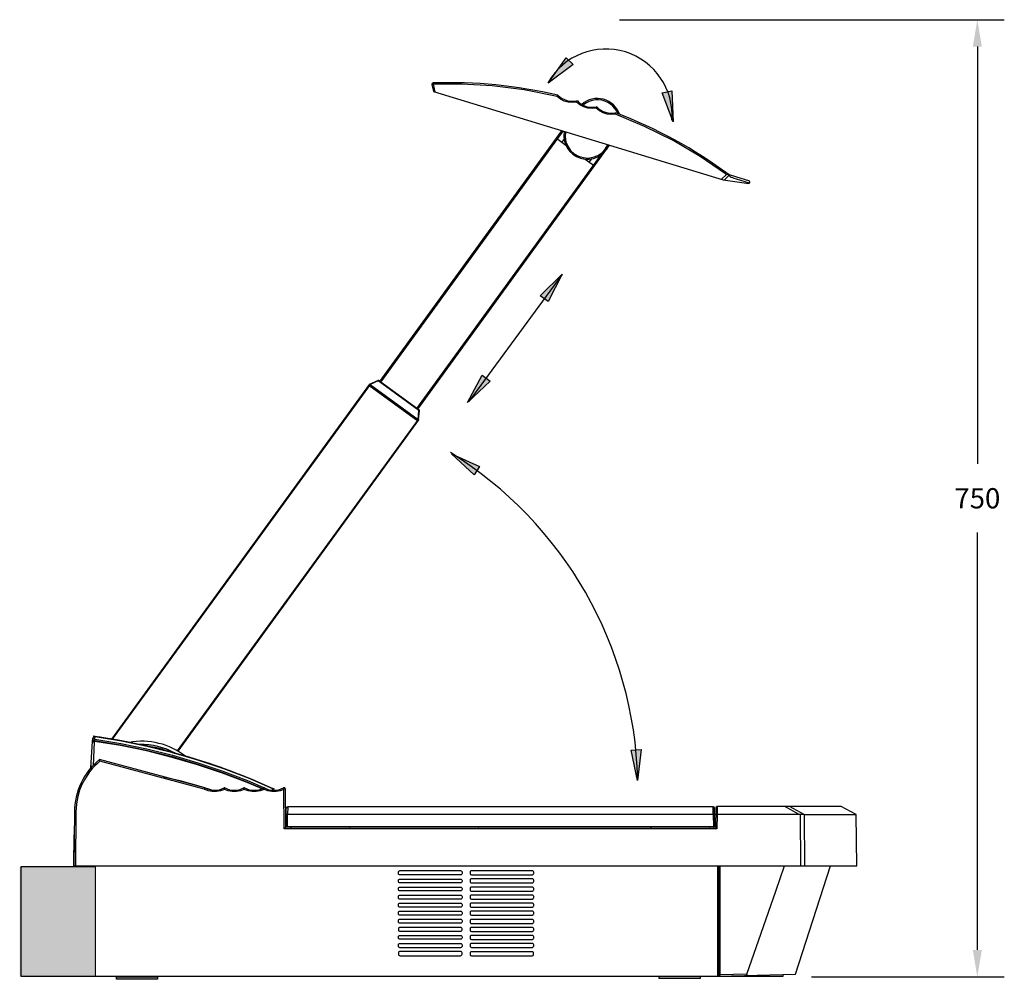
# Model space of a CAD drawing. Extents: x -8 to 6.9, y 0.5 to 5.4.
# Drawn here: x -5 to -1.4, y 1.4 to 4.9 of the extents above; entities that cross this region are included whole.
import ezdxf

# ---------------------------------------------------------------- set-up
doc = ezdxf.new("R2010")
doc.units = 0
doc.header["$MEASUREMENT"] = 0
doc.layers.get('0').update_dxf_attribs({"linetype": 'CONTINUOUS'})
doc.layers.get('DEFPOINTS').update_dxf_attribs({"linetype": 'CONTINUOUS'})
doc.dimstyles.get("Standard").update_dxf_attribs({"dimtxt": 0.18, "dimasz": 0.18, "dimexe": 0.18, "dimexo": 0.0625, "dimgap": 0.09, "dimtad": 0, "dimtih": 1, "dimtoh": 1, "dimdec": 4, "dimzin": 0, "dimdsep": 46, "dimtxsty": 'Standard', "dimcen": 0.09, "dimadec": 0, "dimazin": 0, "dimtfac": 1, "dimtdec": 4, "dimtofl": 0, "dimtmove": 0, "dimatfit": 3, "dimfxl": 0, "dimtolj": 1, "dimtzin": 0, "dimarcsym": 0})

# ---------------------------------------------------------------- blocks, each defined once
blk = doc.blocks.new('A$C799D0AEE')
for p, q in [((132.7, 330.63), (133.29, 328.1)), ((133.29, 328.1), (240.66, 295.27)), ((179.41, 326.59), (179.46, 326.67)), ((186.39, 324.14), (186.45, 324.34)), ((186.45, 324.34), (186.54, 324.63)), ((193.68, 321.91), (193.74, 322.11)), ((193.74, 322.11), (193.83, 322.4)), ((200.84, 320.04), (200.84, 320.13)), ((113.36, 220.56), (180.92, 313.54)), ((178.9, 310.76), (182.41, 308.21)), ((181.77, 310.54), (180.88, 309.32)), ((127.52, 210.27), (198.61, 308.13)), ((189.54, 303.03), (193.06, 300.48)), ((191.08, 301.92), (191.96, 303.13)), ((241.55, 297.61), (242.93, 297.19)), ((242.96, 297.18), (242.93, 297.19)), ((243.01, 297.08), (243, 297.02)), ((245.83, 296.31), (243.01, 297.17)), ((243.29, 297.08), (243.05, 297.15)), ((250.23, 294.96), (245.83, 296.31)), ((240.66, 295.27), (250.22, 293.93)), ((250.41, 294.11), (250.13, 293.85)), ((109.58, 219.6), (13.91, 87.93)), ((109.28, 219.2), (127.48, 205.97)), ((109.58, 219.6), (112.62, 220.94)), ((109.77, 219.46), (109.78, 219.45)), ((109.78, 219.45), (127.58, 206.52)), ((128.01, 209.91), (112.87, 220.91)), ((127.78, 206.37), (128.11, 209.69)), ((127.78, 206.37), (38.49, 83.48)), ((127.58, 206.52), (127.58, 206.52)), ((6.84, 87), (7.02, 88.26)), ((7.69, 87.91), (6.98, 88.01)), ((7.69, 87.91), (7.54, 86.87)), ((7.87, 88.9), (17.57, 87.29)), ((17.52, 87.3), (7.87, 88.9)), ((12.98, 88.1), (7.87, 88.9)), ((11.86, 88.28), (7.87, 88.9)), ((7.87, 88.9), (7.87, 88.9)), ((12.28, 88.21), (7.9, 88.89)), ((8.88, 88.75), (11.95, 88.26)), ((16.39, 87.5), (11.86, 88.28)), ((6.31, 77.3), (6.84, 87)), ((7.62, 87.42), (6.91, 87.52)), ((7.54, 86.87), (7.07, 78.13)), ((21.33, 86.55), (16.39, 87.5)), ((17.35, 87.33), (17.36, 87.32)), ((27.22, 85.28), (17.52, 87.3)), ((30.1, 84.57), (36.71, 82.92)), ((30.11, 84.61), (36.71, 82.92)), ((48.5, 69.9), (9.48, 80.36)), ((9.61, 79.76), (9.48, 80.36)), ((39.57, 82.12), (34.77, 83.44)), ((38.14, 82.53), (34.77, 83.44)), ((36.43, 82.99), (39.86, 82.04)), ((36.71, 82.92), (46.13, 80.17)), ((36.71, 82.92), (37.18, 82.78)), ((37.24, 82.77), (41.42, 81.59)), ((41.48, 81.57), (38.14, 82.53)), ((39.21, 82.23), (41.42, 81.59)), ((39.86, 82.04), (39.57, 82.12)), ((41.42, 81.59), (46.13, 80.17)), ((41.42, 81.59), (41.42, 81.59)), ((41.42, 81.59), (41.42, 81.59)), ((48.91, 79.28), (41.91, 81.45)), ((42.2, 81.36), (41.96, 81.43)), ((51.88, 78.28), (42.04, 81.41)), ((50.23, 78.84), (42.2, 81.36)), ((50.05, 78.9), (42.34, 81.32)), ((6.32, 77.48), (4.95, 75.59)), ((48.29, 69.39), (9.61, 79.76)), ((46.13, 80.17), (55.44, 77.04)), ((53.81, 77.62), (48.91, 79.28)), ((56.71, 76.58), (49.03, 79.22)), ((51.08, 78.54), (50.05, 78.9)), ((58.16, 76.05), (50.23, 78.84)), ((53.85, 77.57), (51.88, 78.28)), ((57.32, 76.35), (53.29, 77.76)), ((58.21, 76.03), (53.81, 77.62)), ((58.74, 75.78), (54, 77.51)), ((55.44, 77.04), (64.58, 73.56)), ((57.13, 76.42), (56.71, 76.58)), ((66.01, 72.98), (58.16, 76.05)), ((58.22, 76.03), (58.21, 76.03)), ((63.29, 74.04), (63.03, 74.15)), ((66, 72.98), (64.18, 73.71)), ((64.58, 73.56), (73.63, 69.69)), ((65.95, 73), (65.18, 73.3)), ((47.2, 70.38), (51.32, 69.02)), ((55.78, 69.87), (55.78, 69.9)), ((55.78, 69.32), (55.78, 69.87)), ((63.12, 69.87), (63.12, 69.9)), ((63.12, 69.32), (63.12, 69.87)), ((64.32, 72.58), (72.04, 69.28)), ((68.1, 72.08), (65.95, 73)), ((66.11, 72.94), (66, 72.98)), ((73.63, 69.69), (66.01, 72.98)), ((68.76, 71.78), (68.09, 72.06)), ((70.47, 69.87), (70.47, 69.9)), ((70.47, 69.32), (70.47, 69.87)), ((73.63, 69.69), (73.63, 69.69)), ((73.63, 69.69), (73.63, 69.69)), ((73.63, 69.69), (73.63, 69.69)), ((73.63, 69.69), (73.63, 69.69)), ((78.03, 69.67), (78.12, 69.83)), ((78.5, 55.25), (78.37, 69.4)), ((78.62, 55.6), (78.74, 62.36)), ((237, 62.85), (79.25, 62.85)), ((237.62, 55.6), (237.51, 62.36)), ((237.94, 62.35), (237.87, 55.25)), ((284.42, 62.9), (238.49, 62.9)), ((290.09, 59.94), (284.42, 62.9)), ((0.17, 60.9), (0, 40.9)), ((78.47, 58.5), (78.68, 58.5)), ((237.05, 59.98), (79.2, 59.98)), ((237.55, 59.73), (237.92, 60.25)), ((268.9, 60.01), (238.46, 60.01)), ((270.85, 59.94), (290.09, 59.94)), ((290.26, 40.9), (290.09, 59.94)), ((237.87, 55.25), (78.5, 55.25)), ((78.62, 55.6), (237.62, 55.6)), ((237.58, 58.15), (237.9, 58.15)), ((237.58, 58), (237.62, 58)), ((237.62, 58), (237.62, 55.75)), ((0, 40.9), (0.1, 52.45)), ((0, 40.9), (290.26, 40.9)), ((7.92, 0), (7.92, 40.9)), ((238.7, 0), (238.7, 40.9)), ((239.05, 0), (239.05, 40.9)), ((267.48, 0.74), (280.53, 40.9)), ((239.05, 0), (267.48, 0.75)), ((262.93, 0), (262.93, 0.63)), ((7.92, 0), (262.93, 0))]:
    blk.add_line(p, q)
at = {"color": 9}
for p, q in [((133.18, 331.21), (133.17, 331.24)), ((133.2, 330.77), (133.85, 327.93)), ((113.77, 220.26), (181.42, 313.38)), ((127.11, 210.56), (195.44, 304.61)), ((239.97, 295.48), (242.11, 297.44)), ((241.03, 295.22), (243, 297.02)), ((243.14, 296.7), (243, 297.02)), ((245.65, 295.58), (244.81, 295.84)), ((250.42, 294.12), (245.65, 295.58)), ((109.78, 219.45), (14.19, 87.88)), ((112.77, 220.78), (109.77, 219.46)), ((112.77, 220.78), (112.87, 220.91)), ((127.91, 209.78), (112.77, 220.78)), ((127.58, 206.52), (127.91, 209.78)), ((127.91, 209.78), (128.01, 209.91)), ((127.58, 206.52), (38.28, 83.61)), ((77.95, 54.7), (77.83, 69.32)), ((79.25, 62.85), (79.2, 59.98)), ((237.05, 59.98), (237, 62.85)), ((238.49, 62.9), (238.46, 60.01)), ((268.9, 60.01), (263.61, 62.9)), ((270.7, 59.96), (265.32, 62.9)), ((0.73, 60.91), (0.55, 40.9)), ((79.12, 55.6), (79.2, 59.98)), ((237.05, 59.98), (237.12, 55.6)), ((238.47, 60.01), (238.42, 54.7)), ((269.56, 40.9), (269.44, 59.97)), ((270.96, 40.9), (270.85, 59.94)), ((78.62, 55.75), (78.49, 55.75)), ((81.67, 55.25), (81.67, 55.6)), ((101.07, 55.25), (101.07, 55.6)), ((215.17, 55.25), (215.17, 55.6)), ((234.57, 55.25), (234.57, 55.6)), ((236.32, 55.25), (236.32, 55.6)), ((238.42, 54.7), (77.95, 54.7)), ((239.56, 0.52), (239.56, 40.9)), ((249.48, 0.78), (239.56, 0.52))]:
    blk.add_line(p, q, dxfattribs=at)
for points in [[(133.2, 330.77), (133.01, 330.72), (132.85, 330.68), (132.74, 330.65), (132.7, 330.63)], [(133.2, 330.77), (133.19, 330.94), (133.18, 331.21)], [(179.22, 326.25), (166.98, 328.67), (155.06, 330.17), (143.76, 330.82), (133.2, 330.77)], [(186.39, 324.14), (184.84, 323.98), (183.3, 324.12), (181.81, 324.56), (180.43, 325.28), (179.22, 326.25)], [(201.74, 319.77), (201.25, 320.8), (200.6, 321.78), (199.81, 322.66), (198.91, 323.42), (197.91, 324.04), (196.83, 324.52), (195.69, 324.83), (194.52, 324.98), (193.34, 324.97), (192.18, 324.78), (191.05, 324.43), (189.99, 323.92), (189.01, 323.27), (188.76, 323.04)], [(193.68, 321.91), (192.1, 321.75), (190.52, 321.91), (189.01, 322.37), (187.61, 323.12), (186.39, 324.14)], [(200.81, 319.65), (199.26, 319.52), (197.72, 319.7), (196.24, 320.17), (194.88, 320.91), (193.68, 321.91)], [(241.55, 297.61), (232.16, 304), (222.12, 309.89), (211.6, 315.14), (200.81, 319.65)], [(182.26, 313.13), (182.14, 311.3), (182.42, 309.48), (183.11, 307.76), (184.15, 306.25), (185.51, 305), (187.1, 304.09), (188.86, 303.55), (190.7, 303.42), (192.51, 303.69), (194.23, 304.37), (195.75, 305.4), (197.01, 306.75), (197.93, 308.34)], [(244.81, 295.84), (244.25, 296.01), (243.74, 296.17), (243.37, 296.4), (243.14, 296.7)], [(112.77, 220.78), (112.73, 220.85), (112.69, 220.9), (112.65, 220.94), (112.62, 220.94)], [(128.11, 209.69), (128.1, 209.71), (128.06, 209.74), (127.99, 209.76), (127.91, 209.78)], [(9.61, 79.76), (8.68, 78.96), (7.74, 78.05), (6.79, 77.02), (5.81, 75.83), (4.83, 74.47), (3.86, 72.89), (2.94, 71.08), (2.1, 68.99), (1.4, 66.62), (0.91, 63.94), (0.73, 60.91)], [(0.73, 60.91), (0.45, 60.9), (0.25, 60.9), (0.17, 60.9)]]:
    blk.add_lwpolyline(points, dxfattribs=at)
for points in [[(179.22, 326.25), (179.32, 326.44), (179.41, 326.59)], [(200.81, 319.65), (200.83, 319.86), (200.84, 320.04)], [(242.96, 297.18), (243, 297.14), (243.01, 297.08)], [(109.58, 219.6), (109.61, 219.6), (109.65, 219.56), (109.71, 219.51), (109.77, 219.46)], [(127.58, 206.52), (127.66, 206.47), (127.72, 206.44), (127.76, 206.4), (127.78, 206.38)], [(7.69, 87.91), (7.74, 88.22), (7.78, 88.49), (7.82, 88.71), (7.85, 88.85), (7.87, 88.9)], [(7.69, 87.91), (17.38, 86.3), (26.98, 84.31), (36.49, 81.94), (45.9, 79.19), (55.19, 76.07), (64.32, 72.58)], [(21.33, 86.55), (16.81, 87.43), (12.28, 88.21), (7.87, 88.9)], [(21.33, 86.55), (16.81, 87.43), (12.28, 88.21), (7.87, 88.9)], [(12.07, 88.25), (12.36, 88.2), (12.98, 88.1)], [(6.84, 87), (6.87, 86.98), (6.97, 86.95), (7.12, 86.92), (7.32, 86.9), (7.54, 86.87)], [(6.9, 87.41), (6.95, 87.38), (7.09, 87.34), (7.32, 87.29), (7.59, 87.24)], [(7.59, 87.24), (17.25, 85.64), (26.83, 83.66), (36.31, 81.29), (45.7, 78.55), (54.96, 75.43), (64.07, 71.96), (69.64, 69.58)], [(7.62, 87.42), (17.28, 85.81), (26.87, 83.83), (36.36, 81.46), (45.75, 78.71), (55.02, 75.6), (64.14, 72.12), (69.87, 69.67)], [(17.57, 87.29), (27.19, 85.29), (30.11, 84.61)], [(6.72, 77.75), (6.54, 77.77), (6.39, 77.8), (6.34, 77.83)], [(33.2, 74), (39.3, 72.59), (47.2, 70.38)], [(58.12, 76.06), (58.04, 76.09), (57.81, 76.17)], [(48.29, 69.39), (48.4, 69.65), (48.47, 69.83), (48.5, 69.9)], [(55.78, 69.32), (54.33, 68.74), (52.81, 68.46), (51.25, 68.47), (49.73, 68.79), (48.29, 69.39)], [(73.63, 69.69), (73.64, 69.68), (73.65, 69.67), (73.65, 69.64), (73.65, 69.59), (73.65, 69.54), (73.63, 69.47), (73.61, 69.39), (73.58, 69.3), (73.55, 69.21), (73.52, 69.1), (73.48, 69.01)], [(77.83, 69.32), (77.93, 69.5), (78.03, 69.67)], [(63.12, 69.32), (61.71, 68.75), (60.21, 68.47), (58.69, 68.47), (57.2, 68.75), (55.78, 69.32)], [(70.47, 69.32), (69.05, 68.75), (67.56, 68.47), (66.04, 68.47), (64.54, 68.75), (63.12, 69.32)], [(77.83, 69.32), (76.41, 68.76), (74.91, 68.47), (73.39, 68.46), (71.89, 68.75), (70.47, 69.32)], [(79.2, 59.98), (78.95, 59.97), (78.77, 59.92), (78.7, 59.85)], [(237.05, 59.98), (237.3, 59.97), (237.48, 59.92), (237.55, 59.85)], [(238.47, 60.01), (238.19, 59.99), (237.99, 59.94), (237.92, 59.86)], [(269.44, 59.97), (269.26, 59.99), (269.08, 60), (268.9, 60.01)], [(270.7, 59.96), (270.35, 59.97), (269.9, 59.95), (269.44, 59.97)], [(270.7, 59.96), (270.76, 59.95), (270.81, 59.94), (270.85, 59.94)], [(77.95, 54.7), (78.19, 54.94), (78.4, 55.15), (78.5, 55.25)], [(149.92, 55.25), (150.04, 55.31), (150.14, 55.49), (150.15, 55.6)], [(166.33, 55.25), (166.21, 55.31), (166.11, 55.49), (166.1, 55.6)], [(238.42, 54.7), (238.18, 54.94), (237.98, 55.15), (237.87, 55.25)], [(249.48, 0.78), (254.78, 15.96), (260.21, 31.53), (263.46, 40.9)], [(239.05, 0), (239.15, 0.1), (239.34, 0.29), (239.56, 0.52)], [(249.48, 0.78), (249.43, 0.58), (249.41, 0.42), (249.44, 0.32), (249.5, 0.28)]]:
    blk.add_lwpolyline(points)
for centre, radius, start, end in [((133.19, 330.74), 0.5, 92.05, 193), ((139.4, 157.39), 173.97, 76.7078, 92.05), ((179.34, 326.45), 0.25, 45.2734, 76.7078), ((184.79, 331.96), 7.5, 225.2734, 282.4811), ((194.06, 316.74), 8.75, 18.521, 131.3579), ((186.46, 324.39), 0.25, 43.5189, 102.4811), ((192.08, 329.73), 7.5, 223.5189, 282.4811), ((193.76, 322.16), 0.25, 43.5189, 102.4811), ((199.38, 327.5), 7.5, 223.5189, 280.7266), ((200.82, 319.88), 0.25, 69.2922, 100.7266), ((139.4, 157.39), 173.97, 53.4787, 69.2922), ((190.39, 311.69), 8.75, 169.5624, 336.4376), ((250.08, 294.48), 0.5, 313, 72.9949), ((112.72, 220.71), 0.25, 54, 113.7436), ((127.86, 209.71), 0.25, 354.2564, 54), ((7.76, 88.15), 0.75, 81.7177, 171.8937), ((-27.6, -154.79), 246.25, 79.4832, 81.8937), ((-27.6, -154.79), 246.25, 77.3366, 79.4788), ((25.17, 60.9), 26.25, 51.7364, 100.3835), ((25.17, 60.9), 25.05, 60.5651, 91.96), ((25.17, 60.9), 25, 61.6763, 90.8746), ((25.17, 60.9), 24.45, 66.9327, 84.6517), ((-27.6, -154.79), 246.25, 72.0159, 76.6131), ((25.17, 60.9), 25, 128.8998, 180), ((-27.6, -154.79), 246.25, 70.7031, 71.7732), ((-27.6, -154.79), 246.25, 70.2112, 70.6181), ((-27.6, -154.79), 246.25, 69.692, 69.7141), ((-27.6, -154.79), 246.25, 68.3843, 68.7782), ((52.11, 76.47), 7.5, 241.2395, 298.283), ((55.78, 69.65), 0.25, 61.717, 118.283), ((59.45, 76.47), 7.5, 241.717, 298.283), ((63.12, 69.65), 0.25, 61.717, 118.283), ((66.8, 76.47), 7.5, 241.717, 298.283), ((70.47, 69.65), 0.25, 61.717, 118.283), ((74.14, 76.47), 7.5, 241.717, 297.8285), ((73.32, 69.01), 0.75, 357.394, 65.721), ((73.32, 69.01), 0.75, 357.3413, 65.7255), ((-27.6, -154.79), 246.25, 65.5512, 65.7198), ((77.87, 69.4), 0.5, 0, 117.8285), ((79.24, 62.35), 0.5, 90, 179), ((237.01, 62.35), 0.5, 1, 90), ((238.49, 62.35), 0.55, 90, 179.5), ((77.69, 59.6), 1, 321.6324, 359), ((80.62, 55.75), 0.5, 197.6386, 270), ((102.12, 55.75), 0.5, 270, 342.3614), ((214.12, 55.75), 0.5, 197.6386, 270), ((235.62, 55.75), 0.5, 270, 342), ((237.12, 55.75), 0.5, 270, 343.2058)]:
    blk.add_arc(centre, radius, start, end)
blk = doc.blocks.new('A$C75157E0D')
for points in [[(0, 31.07, -0.414214), (0.5, 31.57), (23.04, 31.57, -0.414214), (23.54, 31.07), (23.54, 30.5, -0.414214), (23.04, 30), (0.5, 30, -0.414214), (0, 30.5)], [(26.55, 30.53, 0.414214), (27.05, 30.03), (49.63, 30.03, 0.414214), (50.13, 30.53), (50.13, 31.01, 0.414214), (49.63, 31.51), (27.05, 31.51, 0.414214), (26.55, 31.01)], [(0, 27.93, -0.414214), (0.5, 28.43), (23.04, 28.43, -0.414214), (23.54, 27.93), (23.54, 27.54, -0.414214), (23.04, 27.04), (0.5, 27.04, -0.414214), (0, 27.54)], [(26.55, 27.56, 0.414214), (27.05, 27.06), (49.63, 27.06, 0.414214), (50.13, 27.56), (50.13, 28.05, 0.414214), (49.63, 28.55), (27.05, 28.55, 0.414214), (26.55, 28.05)], [(0, 24.97, -0.414214), (0.5, 25.47), (23.04, 25.47, -0.414214), (23.54, 24.97), (23.54, 24.58, -0.414214), (23.04, 24.08), (0.5, 24.08, -0.414214), (0, 24.58)], [(0, 22.01, -0.414214), (0.5, 22.51), (23.04, 22.51, -0.414214), (23.54, 22.01), (23.54, 21.44, -0.414214), (23.04, 20.94), (0.5, 20.94, -0.414214), (0, 21.44)], [(26.55, 24.47, 0.414214), (27.05, 23.97), (49.63, 23.97, 0.414214), (50.13, 24.47), (50.13, 24.95, 0.414214), (49.63, 25.45), (27.05, 25.45, 0.414214), (26.55, 24.95)], [(26.55, 21.51, 0.414214), (27.05, 21.01), (49.63, 21.01, 0.414214), (50.13, 21.51), (50.13, 21.99, 0.414214), (49.63, 22.49), (27.05, 22.49, 0.414214), (26.55, 21.99)], [(0, 19.05, -0.414214), (0.5, 19.55), (23.04, 19.55, -0.414214), (23.54, 19.05), (23.54, 18.48, -0.414214), (23.04, 17.98), (0.5, 17.98, -0.414214), (0, 18.48)], [(26.55, 18.54, 0.414214), (27.05, 18.04), (49.63, 18.04, 0.414214), (50.13, 18.54), (50.13, 19.02, 0.414214), (49.63, 19.52), (27.05, 19.52, 0.414214), (26.55, 19.02)], [(0, 16.09, -0.414214), (0.5, 16.59), (23.04, 16.59, -0.414214), (23.54, 16.09), (23.54, 15.52, -0.414214), (23.04, 15.02), (0.5, 15.02, -0.414214), (0, 15.52)], [(26.55, 15.58, 0.414214), (27.05, 15.08), (49.63, 15.08, 0.414214), (50.13, 15.58), (50.13, 16.06, 0.414214), (49.63, 16.56), (27.05, 16.56, 0.414214), (26.55, 16.06)], [(0, 13.12, -0.414214), (0.5, 13.62), (23.04, 13.62, -0.414214), (23.54, 13.12), (23.54, 12.56, -0.414214), (23.04, 12.06), (0.5, 12.06, -0.414214), (0, 12.56)], [(26.55, 12.48, 0.414214), (27.05, 11.98), (49.63, 11.98, 0.414214), (50.13, 12.48), (50.13, 12.96, 0.414214), (49.63, 13.46), (27.05, 13.46, 0.414214), (26.55, 12.96)], [(0, 9.59, 0.414214), (0.5, 9.09), (23.04, 9.09, 0.414214), (23.54, 9.59), (23.54, 9.99, 0.414214), (23.04, 10.49), (0.5, 10.49, 0.414214), (0, 9.99)], [(0, 7.02, -0.414214), (0.5, 7.52), (23.04, 7.52, -0.414214), (23.54, 7.02), (23.54, 6.63, -0.414214), (23.04, 6.13), (0.5, 6.13, -0.414214), (0, 6.63)], [(26.55, 9.52, 0.414214), (27.05, 9.02), (49.63, 9.02, 0.414214), (50.13, 9.52), (50.13, 10, 0.414214), (49.63, 10.5), (27.05, 10.5, 0.414214), (26.55, 10)], [(26.55, 6.56, 0.414214), (27.05, 6.06), (49.63, 6.06, 0.414214), (50.13, 6.56), (50.13, 7.04, 0.414214), (49.63, 7.54), (27.05, 7.54, 0.414214), (26.55, 7.04)], [(0, 4.06, -0.414214), (0.5, 4.56), (23.04, 4.56, -0.414214), (23.54, 4.06), (23.54, 3.49, -0.414214), (23.04, 2.99), (0.5, 2.99, -0.414214), (0, 3.49)], [(26.55, 3.6, 0.414214), (27.05, 3.1), (49.63, 3.1, 0.414214), (50.13, 3.6), (50.13, 4.08, 0.414214), (49.63, 4.58), (27.05, 4.58, 0.414214), (26.55, 4.08)], [(0, 0.53, 0.414214), (0.5, 0.03), (23.04, 0.03, 0.414214), (23.54, 0.53), (23.54, 1.1, 0.414214), (23.04, 1.6), (0.5, 1.6, 0.414214), (0, 1.1)], [(26.51, 0.5, 0.414214), (27.01, 0), (49.59, 0, 0.414214), (50.09, 0.5), (50.09, 0.98, 0.414214), (49.59, 1.48), (27.01, 1.48, 0.414214), (26.51, 0.98)]]:
    blk.add_lwpolyline(points, format="xyb", close=True)
blk = doc.blocks.new('*D26')
at = {"color": 0, "lineweight": -2}
for p, q in [((-2.793, 4.9231), (-1.3662, 4.9231)), ((-1.4662, 4.8231), (-1.4662, 3.2759)), ((-1.4662, 1.4737), (-1.4662, 3.0209)), ((-2.0814, 1.3737), (-1.3662, 1.3737))]:
    blk.add_line(p, q, dxfattribs=at)
at = {"color": 0}
for points in [[(-1.4829, 4.8231), (-1.4495, 4.8231), (-1.4662, 4.9231)], [(-1.4829, 1.4737), (-1.4495, 1.4737), (-1.4662, 1.3737)]]:
    blk.add_solid(points, dxfattribs=at)
at = {"layer": 'DEFPOINTS', "color": 0}
for p in [(-2.8555, 4.9231), (-1.4662, 4.9231), (-2.1439, 1.3737)]:
    blk.add_point(p, dxfattribs=at)
at = {"color": 0, "insert": (-1.4662, 3.1484), "char_height": 0.075, "attachment_point": 5}
blk.add_mtext('\\A1;750', dxfattribs=at)

msp = doc.modelspace()

# ---------------------------------------------------------------- hatches: boundary and pattern name
for color, points in [(256, [(-2.99118, 4.78192), (-3.05742, 4.68829), (-2.96492, 4.75677)]), (256, [(-2.63486, 4.65149), (-2.59402, 4.54432), (-2.59934, 4.65928)]), (256, [(-3.05759, 3.87793), (-3.00505, 3.97988), (-3.0871, 3.89917)]), (256, [(-3.30198, 3.6047), (-3.35659, 3.50384), (-3.27291, 3.58285)]), (256, [(-3.31212, 3.26583), (-3.41636, 3.31369), (-3.33201, 3.23539)]), (256, [(-2.74955, 2.21416), (-2.72613, 2.10189), (-2.71325, 2.21625)]), (9, [(-4.74133, 1.37532), (-4.74133, 1.78059), (-5.01708, 1.78059), (-5.01708, 1.37532)])]:
    msp.add_hatch(color=color).paths.add_polyline_path(points)
h = msp.add_hatch(color=256)
h.paths.add_polyline_path([(-4.58035, 1.3734), (-4.58035, 1.3647), (-4.50654, 1.3647), (-4.50654, 1.37338)])
h.paths.add_polyline_path([(-4.58035, 1.3647), (-4.58035, 1.3734), (-4.65856, 1.37343), (-4.6585, 1.3647)])
h = msp.add_hatch(color=256)
h.paths.add_polyline_path([(-2.56736, 1.37595), (-2.56736, 1.36725), (-2.49355, 1.36725), (-2.49355, 1.37593)])
h.paths.add_polyline_path([(-2.56736, 1.36725), (-2.56736, 1.37595), (-2.64557, 1.37597), (-2.64551, 1.36725)])

# ---------------------------------------------------------------- linework, layer by layer
for p, q in [((-3.05742, 4.68829), (-2.99118, 4.78192)), ((-2.96492, 4.75677), (-3.05742, 4.68829)), ((-2.99118, 4.78192), (-2.96492, 4.75677)), ((-2.63486, 4.65149), (-2.59934, 4.65928)), ((-2.59402, 4.54432), (-2.63486, 4.65149)), ((-2.59934, 4.65928), (-2.59402, 4.54432)), ((-3.0871, 3.89917), (-3.00505, 3.97988)), ((-3.00505, 3.97988), (-3.05759, 3.87793)), ((-3.00682, 3.97668), (-3.35158, 3.50673)), ((-3.05759, 3.87793), (-3.0871, 3.89917)), ((-3.35659, 3.50384), (-3.30198, 3.6047)), ((-3.27291, 3.58285), (-3.35659, 3.50384)), ((-3.30198, 3.6047), (-3.27291, 3.58285)), ((-3.41636, 3.31369), (-3.31212, 3.26583)), ((-3.33201, 3.23539), (-3.41636, 3.31369)), ((-3.31212, 3.26583), (-3.33201, 3.23539)), ((-2.74955, 2.21416), (-2.71325, 2.21625)), ((-2.72613, 2.10189), (-2.74955, 2.21416)), ((-2.71325, 2.21625), (-2.72613, 2.10189))]:
    msp.add_line(p, q)
for points in [[(-4.7354, 1.7817), (-5.01231, 1.7817), (-5.01231, 1.37643), (-4.7354, 1.37643)], [(-4.65856, 1.37343), (-4.50654, 1.37338), (-4.50654, 1.3647), (-4.6585, 1.3647)], [(-2.64557, 1.37597), (-2.49355, 1.37593), (-2.49355, 1.36725), (-2.64551, 1.36725)]]:
    msp.add_lwpolyline(points, close=True)
for centre, radius, start, end in [((-2.84401, 4.56876), 0.24571, 355.64019, 149.81367), ((-4.19422, 2.06929), 1.46919, 1.45323, 58.18488)]:
    msp.add_arc(centre, radius, start, end)

# ---------------------------------------------------------------- block references
at = {"xscale": 0.01, "yscale": 0.01, "zscale": 0.01}
for name, p in [('A$C799D0AEE', (-4.8158, 1.37594)), ('A$C75157E0D', (-3.61239, 1.45205))]:
    msp.add_blockref(name, p, dxfattribs=at)

# ---------------------------------------------------------------- dimensions: what is measured, and where the dimension line sits
dim = msp.add_linear_dim(base=(-1.4662, 4.92306), p1=(-2.14391, 1.37372), p2=(-2.8555, 4.92306), angle=90, text='750', dimstyle='Standard', override={"dimtxt": 0.075, "dimasz": 0.1, "dimexe": 0.1})
dim.commit()
dim.dimension.update_dxf_attribs({"geometry": '*D26', "text_midpoint": (-1.4662, 3.14839)})

doc.saveas('drawing.dxf')
